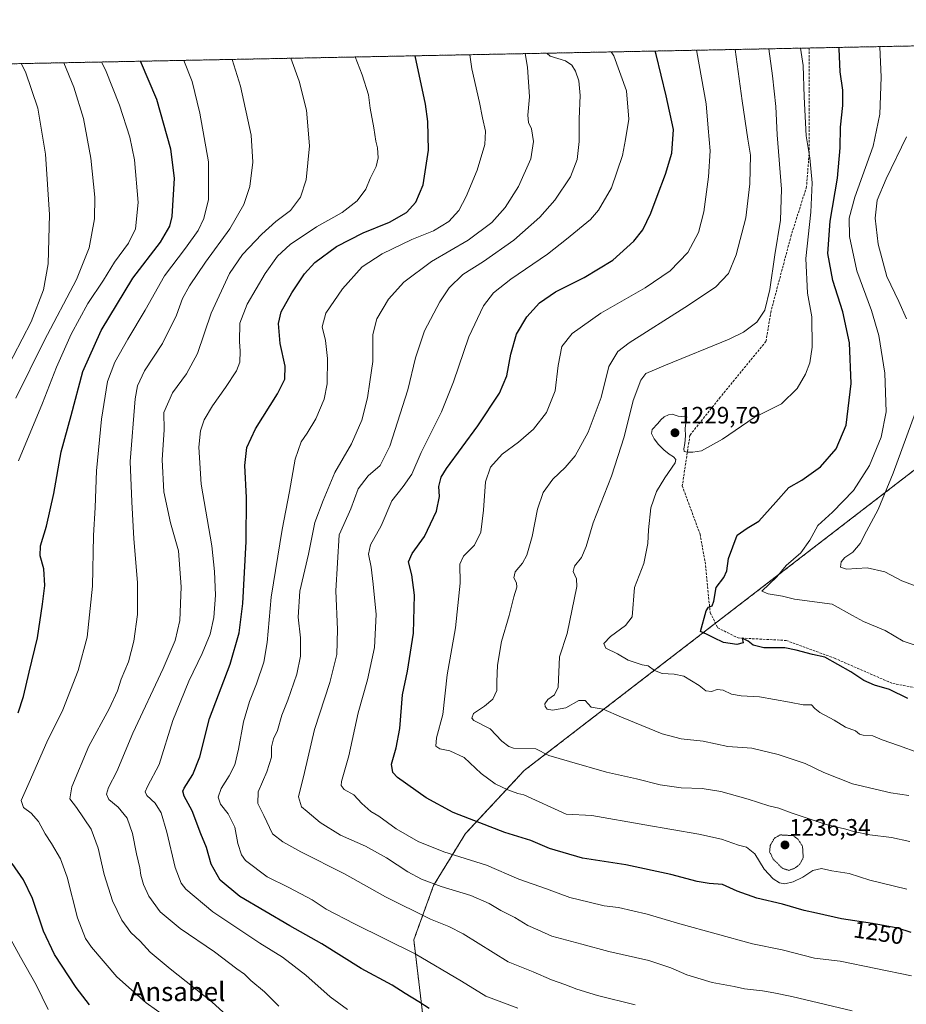
# Model space of a CAD drawing. Units: metres. Extents: x 634286 to 637734, y 4752879 to 4755260.
# Drawn here: x 636748 to 637122, y 4754844 to 4755260 of the extents above; entities that cross this region are included whole.
import ezdxf
from ezdxf.enums import TextEntityAlignment as Align

# ---------------------------------------------------------------- set-up
doc = ezdxf.new("R2010")
doc.units = ezdxf.units.M
doc.header["$MEASUREMENT"] = 0
for name, pattern in [('TRAZOS', [0.75, 0.5, -0.25]), ('TRAZOS2', [0.375, 0.25, -0.125]), ('TRAZOSX2', [1.5, 1, -0.5])]:
    doc.linetypes.add(name, pattern=pattern)
for name, color, linetype, lineweight in [('Arbolado forestal', 92, 'TRAZOS', 0), ('Arbolado forestal CxS', 92, 'Continuous', 0), ('Carátula', 7, 'Continuous', 5), ('Comarca CxS', 133, 'Continuous', 0), ('Comunidad Autónoma CxS', 142, 'Continuous', 0), ('Curva de nivel maestra', 36, 'Continuous', 30), ('Curva de nivel normal', 36, 'Continuous', 0), ('Curva de nivel normal depresión', 36, 'TRAZOS2', 0), ('Municipio CxS', 142, 'Continuous', 0), ('Provincia CxS', 1, 'Continuous', 0), ('Punto de cota en terreno', 7, 'Continuous', 0), ('Rótulo de curva de nivel directora', 19, 'Continuous', 0), ('Rótulo de punto de cota en terreno', 19, 'Continuous', 0), ('Senda', 19, 'TRAZOSX2', 0), ('Texto cartográfico', 19, 'Continuous', 0)]:
    doc.layers.add(name, color=color, linetype=linetype, lineweight=lineweight)
doc.styles.add('Arial', font='txt', dxfattribs={"height": 0.2})

# ---------------------------------------------------------------- blocks, each defined once
blk = doc.blocks.new('*U154')
at = {"layer": 'Arbolado forestal CxS', "color": 92, "linetype": 'Continuous', "lineweight": 0}
blk.add_polyline3d([(635724.71, 4755221.1, 1230.38), (637215.51, 4755250.61, 1197.06), (637200.86, 4755189.36, 1193.78), (637196, 4755152.41, 1192.82), (637196, 4755152.41, 1192.82), (637187.05, 4755127.43, 1191.62), (637169.82, 4755103.53, 1199.35), (636960.78, 4754942.42, 1242.06), (636935.99, 4754915.8, 1251.64), (636922.52, 4754893.9, 1259.94), (636914.16, 4754870.83, 1268.31), (636919.68, 4754824.6, 1279.64)], dxfattribs=at)
blk = doc.blocks.new('*U157')
at = {"layer": 'Curva de nivel normal', "color": 36, "linetype": 'Continuous', "lineweight": 0}
for points in [[(636759.59, 4754841.49, 1305), (636754.54, 4754851.85, 1305), (636747.92, 4754863.5, 1305), (636736.65, 4754883.84, 1305)], [(636747.08, 4755073.46, 1305), (636757.22, 4755097.79, 1305), (636763.15, 4755113.03, 1305), (636769.32, 4755126.9, 1305), (636776.45, 4755139.89, 1305), (636783.03, 4755149.86, 1305), (636787.68, 4755157.38, 1305), (636793.64, 4755165.46, 1305), (636796.59, 4755171.44, 1305), (636797.68, 4755182.66, 1305), (636796.06, 4755200.62, 1305), (636794.09, 4755210.32, 1305), (636789.85, 4755223.78, 1305), (636783.81, 4755238.78, 1305), (636782.23, 4755242.03, 1305)]]:
    blk.add_polyline3d(points, dxfattribs=at)
blk = doc.blocks.new('*U161')
at = {"layer": 'Curva de nivel normal', "color": 36, "linetype": 'Continuous', "lineweight": 0}
blk.add_polyline3d([(636862.49, 4754813.88, 1290), (636828.82, 4754844.74, 1290), (636811.14, 4754858.59, 1290), (636802.72, 4754865.66, 1290), (636798.5, 4754870.31, 1290), (636794.59, 4754874.05, 1290), (636790.71, 4754879.19, 1290), (636786.82, 4754887.32, 1290), (636783.35, 4754898.56, 1290), (636780.84, 4754909.68, 1290), (636777.82, 4754917.74, 1290), (636771.64, 4754926.89, 1290), (636768.79, 4754930.43, 1290), (636769.66, 4754935.61, 1290), (636776.87, 4754952.73, 1290), (636785.46, 4754968.62, 1290), (636788.96, 4754976.15, 1290), (636790.55, 4754981.15, 1290), (636793.6, 4754988.48, 1290), (636795.89, 4754997.14, 1290), (636797.4, 4755008.47, 1290), (636797.39, 4755021.96, 1290), (636795.82, 4755040.42, 1290), (636794.98, 4755056.1, 1290), (636794.26, 4755073.06, 1290), (636796.46, 4755099.61, 1290), (636797.44, 4755105.06, 1290), (636800.3, 4755111.51, 1290), (636808, 4755122.96, 1290), (636813.86, 4755135.06, 1290), (636816.44, 4755141.97, 1290), (636819.31, 4755147.36, 1290), (636826.19, 4755157.44, 1290), (636836.38, 4755171.45, 1290), (636842.32, 4755181.78, 1290), (636844.82, 4755189.45, 1290), (636846.14, 4755199.74, 1290), (636845.46, 4755211.04, 1290), (636840.94, 4755231.83, 1290), (636837.47, 4755243.13, 1290)], dxfattribs=at)
blk = doc.blocks.new('*U167')
at = {"layer": 'Curva de nivel normal', "color": 36, "linetype": 'Continuous', "lineweight": 0}
blk.add_polyline3d([(636745.94, 4755099.85, 1310), (636758.02, 4755124.1, 1310), (636771.57, 4755150.01, 1310), (636776.98, 4755163.5, 1310), (636779.16, 4755175.75, 1310), (636779.42, 4755184.84, 1310), (636777.7, 4755201.39, 1310), (636774.54, 4755218.1, 1310), (636770.5, 4755231.39, 1310), (636766.28, 4755241.72, 1310)], dxfattribs=at)
blk = doc.blocks.new('*U169')
at = {"layer": 'Curva de nivel normal', "color": 36, "linetype": 'Continuous', "lineweight": 0}
for points in [[(636961.25, 4755245.58, 1265), (636962.25, 4755239.79, 1265), (636963.03, 4755227.24, 1265), (636962.39, 4755219.55, 1265), (636962.67, 4755216.4, 1265), (636963.92, 4755213.77, 1265), (636964.78, 4755208.45, 1265), (636963.63, 4755201.12, 1265), (636958.39, 4755189.37, 1265), (636952.72, 4755180.46, 1265), (636947.09, 4755174.15, 1265), (636937.1, 4755166.76, 1265), (636921.62, 4755157.62, 1265), (636910.01, 4755148.97, 1265), (636903.48, 4755141.79, 1265), (636898.58, 4755133.46, 1265), (636896.89, 4755126.79, 1265), (636896.84, 4755115.46, 1265), (636895.64, 4755106.85, 1265), (636894.56, 4755100.03, 1265), (636892.14, 4755090.64, 1265), (636887.79, 4755080.63, 1265), (636880.83, 4755068.45, 1265), (636875.85, 4755056.57, 1265), (636872.38, 4755047.33, 1265), (636869.65, 4755033.9, 1265), (636865.95, 4755018.27, 1265), (636865.35, 4755007.27, 1265), (636866.33, 4754998.61, 1265), (636866.32, 4754990.82, 1265), (636864.77, 4754983.15, 1265), (636860.96, 4754972.15, 1265), (636858.4, 4754965.81, 1265), (636856.6, 4754959.42, 1265), (636854.8, 4754955.89, 1265), (636854.08, 4754952.42, 1265), (636853.97, 4754948.18, 1265), (636852.11, 4754941.95, 1265), (636848.33, 4754933.51, 1265), (636848.2, 4754928.5, 1265), (636850.78, 4754923.51, 1265), (636854.42, 4754915.69, 1265), (636858.74, 4754912.34, 1265), (636866.44, 4754908.1, 1265), (636884.8, 4754898.8, 1265), (636902.16, 4754889.03, 1265), (636921.26, 4754879.58, 1265), (636928.97, 4754876.47, 1265), (636935.08, 4754873.36, 1265), (636953.97, 4754861.58, 1265), (636964.58, 4754857.36, 1265), (636972.3, 4754853.93, 1265), (636978.02, 4754852.06, 1265), (636983.03, 4754850.02, 1265), (636991.75, 4754847.3, 1265), (637007.73, 4754843.36, 1265)], [(636961.25, 4755245.58, 1265)]]:
    blk.add_polyline3d(points, dxfattribs=at)
blk = doc.blocks.new('*U170')
at = {"layer": 'Curva de nivel normal', "color": 36, "linetype": 'Continuous', "lineweight": 0}
blk.add_polyline3d([(637123.82, 4754912.5, 1240), (637116.05, 4754914.13, 1240), (637106.86, 4754915.22, 1240), (637099.89, 4754916.62, 1240), (637096.66, 4754917.67, 1240), (637088.38, 4754919.68, 1240), (637073.57, 4754924.51, 1240), (637068.45, 4754926.55, 1240), (637064.2, 4754927.49, 1240), (637055.5, 4754930.37, 1240), (637043.84, 4754933.56, 1240), (637035.94, 4754934.9, 1240), (637027.19, 4754935.18, 1240), (637018.28, 4754936.42, 1240), (637008.2, 4754939.02, 1240), (636995.54, 4754941.81, 1240), (636979.92, 4754946.23, 1240), (636971.19, 4754948.89, 1240), (636965.72, 4754951.66, 1240), (636956.33, 4754951.98, 1240), (636954.28, 4754952.56, 1240), (636951.31, 4754954.94, 1240), (636946.42, 4754960.03, 1240), (636939.55, 4754963.67, 1240), (636938.62, 4754964.63, 1240), (636939.42, 4754966.51, 1240), (636944.07, 4754969.61, 1240), (636947.53, 4754972.68, 1240), (636949.26, 4754976.25, 1240), (636949.28, 4754979.9, 1240), (636949.54, 4754986.95, 1240), (636951.18, 4754996.98, 1240), (636954.41, 4755008.04, 1240), (636956.38, 4755015.86, 1240), (636957.7, 4755020.01, 1240), (636957.53, 4755021.88, 1240), (636956.36, 4755023.95, 1240), (636956.92, 4755026.51, 1240), (636960.03, 4755030.08, 1240), (636961.86, 4755033.47, 1240), (636964.14, 4755041.47, 1240), (636966.45, 4755053.04, 1240), (636968.86, 4755059.96, 1240), (636972.87, 4755065.67, 1240), (636978.11, 4755070.58, 1240), (636982.34, 4755075.52, 1240), (636987.81, 4755085.47, 1240), (636993.32, 4755100.13, 1240), (636996.52, 4755113.28, 1240), (637000.44, 4755119.62, 1240), (637005.1, 4755123.36, 1240), (637028.7, 4755138.23, 1240), (637041.66, 4755146.9, 1240), (637047.14, 4755152.58, 1240), (637050.42, 4755160.54, 1240), (637054.39, 4755176.12, 1240), (637056.11, 4755190.53, 1240), (637056.41, 4755202.62, 1240), (637055.35, 4755209.47, 1240), (637052.87, 4755225.62, 1240), (637049.94, 4755247.33, 1240)], dxfattribs=at)
blk = doc.blocks.new('*U173')
at = {"layer": 'Curva de nivel normal', "color": 36, "linetype": 'Continuous', "lineweight": 0}
blk.add_polyline3d([(636737.08, 4755102.91, 1315), (636752.47, 4755132.14, 1315), (636757.7, 4755145.64, 1315), (636759.61, 4755156.72, 1315), (636760.21, 4755177.56, 1315), (636758.51, 4755203.06, 1315), (636755.31, 4755222.52, 1315), (636750.03, 4755237.85, 1315), (636748.23, 4755241.36, 1315)], dxfattribs=at)
blk = doc.blocks.new('*U174')
at = {"layer": 'Curva de nivel normal', "color": 36, "linetype": 'Continuous', "lineweight": 0}
for points in [[(637127.62, 4755020.03, 1215), (637120.41, 4755022.64, 1215), (637113.22, 4755026.54, 1215), (637105.76, 4755028.17, 1215), (637097, 4755027.64, 1215), (637094.47, 4755028.49, 1215), (637094.7, 4755030.69, 1215), (637096.33, 4755032.54, 1215), (637099.73, 4755034.8, 1215), (637102.82, 4755038.52, 1215), (637105.47, 4755043.66, 1215), (637110.41, 4755052.85, 1215), (637116.77, 4755068.14, 1215), (637126.09, 4755093.97, 1215)], [(637122.38, 4755133.45, 1215), (637119.16, 4755140.79, 1215), (637113.98, 4755151.35, 1215), (637110.32, 4755165.08, 1215), (637109.12, 4755176.06, 1215), (637109.97, 4755183.57, 1215), (637113.73, 4755192.69, 1215), (637122.38, 4755210.44, 1215)]]:
    blk.add_polyline3d(points, dxfattribs=at)
blk = doc.blocks.new('*U182')
at = {"layer": 'Curva de nivel normal', "color": 36, "linetype": 'Continuous', "lineweight": 0}
blk.add_polyline3d([(636857.14, 4754842.87, 1285), (636851.1, 4754848.84, 1285), (636845.32, 4754853.7, 1285), (636842.61, 4754856.36, 1285), (636839.38, 4754858.57, 1285), (636829.93, 4754865.82, 1285), (636815.47, 4754875.64, 1285), (636807.02, 4754882.76, 1285), (636802.23, 4754889.29, 1285), (636799.9, 4754894.34, 1285), (636798.77, 4754898.16, 1285), (636798.42, 4754901.29, 1285), (636797, 4754907.19, 1285), (636795.35, 4754915.82, 1285), (636793.09, 4754922.28, 1285), (636789.2, 4754926.97, 1285), (636785.26, 4754930.24, 1285), (636784.31, 4754932.48, 1285), (636785.17, 4754935.26, 1285), (636788.69, 4754942.11, 1285), (636795.4, 4754958.22, 1285), (636808.18, 4754985.64, 1285), (636813.34, 4754997.45, 1285), (636815.23, 4755005.88, 1285), (636815.78, 4755020.1, 1285), (636814.66, 4755035.38, 1285), (636811.34, 4755047.14, 1285), (636808.47, 4755060.3, 1285), (636807.84, 4755073.84, 1285), (636808.6, 4755086.47, 1285), (636808.55, 4755093.79, 1285), (636812.21, 4755102.13, 1285), (636818.17, 4755110.16, 1285), (636822.79, 4755118.82, 1285), (636828.5, 4755135.77, 1285), (636836.23, 4755152.64, 1285), (636841.73, 4755160.61, 1285), (636849.91, 4755169.29, 1285), (636855.86, 4755174.55, 1285), (636862.03, 4755179.27, 1285), (636866.23, 4755184.84, 1285), (636868.65, 4755192.19, 1285), (636870.14, 4755206.52, 1285), (636868.84, 4755221.7, 1285), (636865.72, 4755233.95, 1285), (636862.26, 4755243.62, 1285)], dxfattribs=at)
blk = doc.blocks.new('*U184')
at = {"layer": 'Curva de nivel normal', "color": 36, "linetype": 'Continuous', "lineweight": 0}
blk.add_polyline3d([(637124.4, 4754855.67, 1255), (637094.27, 4754861.9, 1255), (637083.41, 4754863.18, 1255), (637069.82, 4754866.68, 1255), (637057.28, 4754869.2, 1255), (637026.53, 4754877.68, 1255), (637012.79, 4754881.73, 1255), (637000.66, 4754884.56, 1255), (636994.6, 4754885.3, 1255), (636988.23, 4754886.88, 1255), (636980.03, 4754888.74, 1255), (636970.27, 4754892.48, 1255), (636958.57, 4754896.56, 1255), (636944.89, 4754902.39, 1255), (636926.87, 4754908.14, 1255), (636915.98, 4754912.46, 1255), (636906.76, 4754917.83, 1255), (636899.32, 4754923.13, 1255), (636896.03, 4754925.1, 1255), (636892.14, 4754928.48, 1255), (636888.84, 4754932.15, 1255), (636884.78, 4754934.46, 1255), (636883.42, 4754936.17, 1255), (636883.54, 4754937.8, 1255), (636886.76, 4754948.68, 1255), (636890.65, 4754966.89, 1255), (636894.54, 4754980.82, 1255), (636897.56, 4754994.48, 1255), (636898.25, 4755008.49, 1255), (636896.98, 4755021.22, 1255), (636896.2, 4755028.5, 1255), (636894.99, 4755033.92, 1255), (636895.92, 4755037.96, 1255), (636900.31, 4755045.97, 1255), (636904.8, 4755056.54, 1255), (636909.7, 4755062.52, 1255), (636913.26, 4755067.72, 1255), (636917.33, 4755076.95, 1255), (636925.82, 4755094.07, 1255), (636930.94, 4755106.75, 1255), (636937.46, 4755125.79, 1255), (636943.61, 4755138.97, 1255), (636947.85, 4755144.48, 1255), (636955.22, 4755150.19, 1255), (636970.67, 4755160.81, 1255), (636978.72, 4755167.12, 1255), (636988.8, 4755175.45, 1255), (636992.14, 4755179.43, 1255), (636997.68, 4755188.78, 1255), (637002.4, 4755202.45, 1255), (637003.65, 4755209.27, 1255), (637005.03, 4755217.82, 1255), (637003.98, 4755229.89, 1255), (636998.67, 4755244.57, 1255), (636997.59, 4755246.3, 1255)], dxfattribs=at)
blk = doc.blocks.new('*U187')
at = {"layer": 'Curva de nivel normal', "color": 36, "linetype": 'Continuous', "lineweight": 0}
blk.add_polyline3d([(637134.89, 4754992.48, 1220), (637120.9, 4754997.18, 1220), (637113.31, 4755001.63, 1220), (637104.16, 4755005.47, 1220), (637099.52, 4755007.96, 1220), (637090.87, 4755012.82, 1220), (637074.98, 4755014.93, 1220), (637069.94, 4755016.24, 1220), (637063.83, 4755017.11, 1220), (637061.18, 4755018.28, 1220), (637067.59, 4755024.39, 1220), (637071.46, 4755029.2, 1220), (637077.7, 4755034.44, 1220), (637081.51, 4755039.83, 1220), (637084.89, 4755046.02, 1220), (637091.15, 4755051.71, 1220), (637099.92, 4755060.82, 1220), (637106.75, 4755071.42, 1220), (637111.68, 4755083.36, 1220), (637113.75, 4755094.08, 1220), (637113.14, 4755110.43, 1220), (637110.61, 4755126.37, 1220), (637107.62, 4755136.92, 1220), (637101.34, 4755153.7, 1220), (637098.24, 4755168.28, 1220), (637098.08, 4755176.03, 1220), (637100.49, 4755184.84, 1220), (637108.27, 4755206.4, 1220), (637111.15, 4755220.01, 1220), (637111.69, 4755235.56, 1220), (637111.12, 4755248.48, 1220), (637111.11, 4755248.54, 1220)], dxfattribs=at)
blk = doc.blocks.new('*U192')
at = {"layer": 'Curva de nivel normal', "color": 36, "linetype": 'Continuous', "lineweight": 0}
blk.add_polyline3d([(637077.57, 4755247.88, 1230), (637078.62, 4755240.53, 1230), (637079.05, 4755227.33, 1230), (637080, 4755210.84, 1230), (637081.5, 4755201.49, 1230), (637082.51, 4755190.94, 1230), (637081.88, 4755178.49, 1230), (637079.77, 4755158.98, 1230), (637080.54, 4755144.32, 1230), (637082.29, 4755134.22, 1230), (637082.51, 4755121.49, 1230), (637081.44, 4755114.79, 1230), (637079.72, 4755110.05, 1230), (637076.12, 4755103.94, 1230), (637069.53, 4755097.56, 1230), (637058.03, 4755091.77, 1230), (637044.58, 4755082.61, 1230), (637035.74, 4755077.66, 1230), (637032, 4755077, 1230), (637029.85, 4755077.06, 1230), (637028.45, 4755077.3, 1230), (637028.2, 4755078.47, 1230), (637028.72, 4755080.8, 1230), (637029, 4755083.95, 1230), (637028.84, 4755087.06, 1230), (637029.04, 4755089.49, 1230), (637029.53, 4755092.06, 1230), (637028.46, 4755092.32, 1230), (637027.08, 4755092.21, 1230), (637025.81, 4755092.26, 1230), (637023.39, 4755093.09, 1230), (637021.82, 4755092.92, 1230), (637019.99, 4755092.07, 1230), (637018.48, 4755090.73, 1230), (637017.29, 4755089.25, 1230), (637014.89, 4755086.68, 1230), (637014.66, 4755084.97, 1230), (637015.68, 4755082.7, 1230), (637017.56, 4755080.28, 1230), (637019.77, 4755078.02, 1230), (637022.03, 4755076.24, 1230), (637023.96, 4755075.07, 1230), (637024.94, 4755073.99, 1230), (637024.66, 4755072.53, 1230), (637020.23, 4755066.21, 1230), (637016.72, 4755060.41, 1230), (637014.25, 4755053.54, 1230), (637013.26, 4755044.28, 1230), (637013.06, 4755038.4, 1230), (637011.33, 4755029.93, 1230), (637007.4, 4755019.8, 1230), (637006.36, 4755007.47, 1230), (637003.62, 4755003.81, 1230), (636997.32, 4754999.08, 1230), (636994.51, 4754996.16, 1230), (636995.27, 4754994.14, 1230), (637000.2, 4754991.86, 1230), (637004.7, 4754989.17, 1230), (637010.65, 4754987.1, 1230), (637013.23, 4754986.68, 1230), (637015.88, 4754984.74, 1230), (637019.09, 4754983.54, 1230), (637024.22, 4754983.23, 1230), (637028.28, 4754982.43, 1230), (637034.74, 4754978.4, 1230), (637037.6, 4754976.13, 1230), (637039.9, 4754975.92, 1230), (637042.41, 4754976.68, 1230), (637044.86, 4754976.44, 1230), (637048.42, 4754974.8, 1230), (637052.43, 4754974, 1230), (637060.2, 4754973.56, 1230), (637072.97, 4754971.44, 1230), (637078.68, 4754970.3, 1230), (637082.2, 4754970.23, 1230), (637083.58, 4754968.71, 1230), (637085.7, 4754967.07, 1230), (637091.83, 4754963.7, 1230), (637096.6, 4754960.74, 1230), (637100.83, 4754959.32, 1230), (637102.49, 4754957.9, 1230), (637104.07, 4754957.41, 1230), (637108.14, 4754957.15, 1230), (637112.09, 4754955.38, 1230), (637119, 4754953, 1230), (637127.52, 4754949.88, 1230)], dxfattribs=at)
blk = doc.blocks.new('*U194')
at = {"layer": 'Curva de nivel normal', "color": 36, "linetype": 'Continuous', "lineweight": 0}
blk.add_polyline3d([(636958.06, 4754842.02, 1270), (636944.56, 4754847.12, 1270), (636934.32, 4754853.36, 1270), (636914.74, 4754864.96, 1270), (636889.05, 4754877.66, 1270), (636877.16, 4754883.9, 1270), (636871.17, 4754887.79, 1270), (636861.28, 4754893.05, 1270), (636852.26, 4754897.57, 1270), (636843.02, 4754904.4, 1270), (636841.31, 4754906.84, 1270), (636839.82, 4754911.61, 1270), (636838.48, 4754918.51, 1270), (636835.76, 4754924.2, 1270), (636832.52, 4754928.26, 1270), (636831.52, 4754931.25, 1270), (636832.82, 4754934.92, 1270), (636836.18, 4754940.16, 1270), (636838.47, 4754944.88, 1270), (636840.14, 4754951.44, 1270), (636842.25, 4754963.07, 1270), (636844.68, 4754971.68, 1270), (636847.7, 4754979.15, 1270), (636850.8, 4754988.25, 1270), (636852.25, 4754996.66, 1270), (636853.9, 4755015.77, 1270), (636858.51, 4755044.41, 1270), (636861.64, 4755060.48, 1270), (636863.98, 4755074.18, 1270), (636866.49, 4755081.49, 1270), (636869.1, 4755085.1, 1270), (636872.69, 4755091.18, 1270), (636876.23, 4755099.47, 1270), (636877.55, 4755106, 1270), (636877.64, 4755116.62, 1270), (636876.78, 4755124.33, 1270), (636875.44, 4755130.13, 1270), (636876.94, 4755135.79, 1270), (636884.08, 4755146.13, 1270), (636892.31, 4755155.46, 1270), (636900.75, 4755160.99, 1270), (636913.36, 4755166.92, 1270), (636922.43, 4755170.65, 1270), (636928.99, 4755174.59, 1270), (636933.13, 4755179.21, 1270), (636936.32, 4755185.11, 1270), (636940.92, 4755196.33, 1270), (636944.16, 4755207.12, 1270), (636944.4, 4755212.84, 1270), (636943.15, 4755218.37, 1270), (636941.94, 4755224.94, 1270), (636938.68, 4755239.14, 1270), (636937.82, 4755245.11, 1270)], dxfattribs=at)
blk = doc.blocks.new('*U206')
at = {"layer": 'Curva de nivel normal', "color": 36, "linetype": 'Continuous', "lineweight": 0}
blk.add_polyline3d([(637099.35, 4754840.85, 1260), (637073.91, 4754846.88, 1260), (637066.3, 4754848.41, 1260), (637061.49, 4754849.34, 1260), (637053.94, 4754850.22, 1260), (637049.52, 4754851.1, 1260), (637040.25, 4754852.88, 1260), (637029.52, 4754856.15, 1260), (637022.79, 4754859.08, 1260), (637013.45, 4754862.08, 1260), (636996.62, 4754865.97, 1260), (636985.17, 4754869.08, 1260), (636972.54, 4754872.46, 1260), (636966.54, 4754875.05, 1260), (636962.28, 4754876.94, 1260), (636956.88, 4754880.3, 1260), (636950.96, 4754883.34, 1260), (636946.05, 4754886.21, 1260), (636938.25, 4754889.63, 1260), (636925.76, 4754893.38, 1260), (636917.38, 4754896.48, 1260), (636911.63, 4754899.57, 1260), (636902.62, 4754905.54, 1260), (636893.81, 4754910.45, 1260), (636883.12, 4754915.1, 1260), (636874.52, 4754920.45, 1260), (636869.16, 4754925.09, 1260), (636866.65, 4754927.14, 1260), (636865.38, 4754931.31, 1260), (636867.99, 4754941.58, 1260), (636872.15, 4754959.75, 1260), (636878.74, 4754979.67, 1260), (636881.56, 4754991.55, 1260), (636881.89, 4755002.03, 1260), (636881.2, 4755018.5, 1260), (636882.66, 4755042.06, 1260), (636884.65, 4755046.48, 1260), (636887.52, 4755053.06, 1260), (636890.71, 4755061.57, 1260), (636894.88, 4755067.06, 1260), (636899.88, 4755071.44, 1260), (636904, 4755079.63, 1260), (636911.69, 4755103.36, 1260), (636914.88, 4755116.98, 1260), (636918.64, 4755128.35, 1260), (636925.1, 4755140.61, 1260), (636929.13, 4755146.57, 1260), (636934.87, 4755152.13, 1260), (636943.58, 4755157.71, 1260), (636956.39, 4755166.66, 1260), (636967.34, 4755176.38, 1260), (636973.71, 4755183.6, 1260), (636980.41, 4755193.45, 1260), (636983.17, 4755200.74, 1260), (636984.03, 4755208.48, 1260), (636984.08, 4755218, 1260), (636984.49, 4755227.83, 1260), (636983.85, 4755234.14, 1260), (636982.46, 4755238.14, 1260), (636980.98, 4755240.76, 1260), (636978.19, 4755242.55, 1260), (636971.78, 4755244.51, 1260), (636970.3, 4755245.76, 1260)], dxfattribs=at)
blk = doc.blocks.new('*U207')
at = {"layer": 'Curva de nivel normal', "color": 36, "linetype": 'Continuous', "lineweight": 0}
blk.add_polyline3d([(636886.16, 4754841.44, 1280), (636878.79, 4754846.76, 1280), (636868.54, 4754856.01, 1280), (636858.72, 4754863.59, 1280), (636849.1, 4754869.51, 1280), (636829.25, 4754882.73, 1280), (636817.78, 4754892.33, 1280), (636815.91, 4754894.84, 1280), (636813.28, 4754901.4, 1280), (636809.75, 4754916.42, 1280), (636807.33, 4754924.64, 1280), (636804.91, 4754928.6, 1280), (636801.37, 4754931.94, 1280), (636800.58, 4754933.44, 1280), (636801.63, 4754935.74, 1280), (636806.5, 4754945, 1280), (636812.35, 4754963.64, 1280), (636819.05, 4754980.27, 1280), (636824.75, 4754991.93, 1280), (636828.07, 4755000.14, 1280), (636829.72, 4755007.14, 1280), (636830.3, 4755016.66, 1280), (636829.91, 4755026.58, 1280), (636828.83, 4755037.43, 1280), (636824.3, 4755063.54, 1280), (636823.26, 4755079.24, 1280), (636823.97, 4755086.13, 1280), (636825.58, 4755090.77, 1280), (636829.05, 4755096.69, 1280), (636834.62, 4755104.43, 1280), (636839.17, 4755111.47, 1280), (636840.58, 4755115.18, 1280), (636840.83, 4755119.81, 1280), (636840.43, 4755123.79, 1280), (636840.67, 4755131.68, 1280), (636843.8, 4755139.67, 1280), (636851.35, 4755152.63, 1280), (636856.5, 4755159.87, 1280), (636861.97, 4755164.88, 1280), (636872.97, 4755172.4, 1280), (636883.89, 4755178.35, 1280), (636890.26, 4755183.36, 1280), (636893.95, 4755188.26, 1280), (636895.75, 4755192.78, 1280), (636898.24, 4755197.88, 1280), (636899.04, 4755201.5, 1280), (636898.83, 4755205.79, 1280), (636898.11, 4755208.61, 1280), (636897.3, 4755214.2, 1280), (636895.69, 4755222.49, 1280), (636895.01, 4755228.2, 1280), (636892.4, 4755236.57, 1280), (636889.38, 4755244.15, 1280)], dxfattribs=at)
blk = doc.blocks.new('*U208')
at = {"layer": 'Curva de nivel normal', "color": 36, "linetype": 'Continuous', "lineweight": 0}
blk.add_polyline3d([(636818.57, 4754831.84, 1295), (636801.02, 4754844.21, 1295), (636788.63, 4754855.24, 1295), (636777.89, 4754867.74, 1295), (636775.45, 4754871.51, 1295), (636771.99, 4754880.16, 1295), (636767.67, 4754897.41, 1295), (636764.86, 4754905.17, 1295), (636761.07, 4754911.61, 1295), (636758.42, 4754915.65, 1295), (636755.59, 4754920.94, 1295), (636752.44, 4754924.44, 1295), (636749.2, 4754926.79, 1295), (636748.24, 4754929.84, 1295), (636751.57, 4754937.42, 1295), (636759.09, 4754954.51, 1295), (636765.86, 4754968.15, 1295), (636772.39, 4754984.81, 1295), (636776.06, 4754998.81, 1295), (636778.34, 4755020.47, 1295), (636778.85, 4755041.8, 1295), (636779.5, 4755053.64, 1295), (636780.03, 4755069.14, 1295), (636782.2, 4755090.99, 1295), (636784.74, 4755106.91, 1295), (636787.79, 4755115.16, 1295), (636793.27, 4755124.79, 1295), (636800.7, 4755137.11, 1295), (636808.84, 4755151.65, 1295), (636817.69, 4755163.34, 1295), (636822.97, 4755170.8, 1295), (636825.48, 4755175.86, 1295), (636827.4, 4755183.93, 1295), (636827.45, 4755199.78, 1295), (636823.8, 4755220.45, 1295), (636820.43, 4755233.78, 1295), (636816.96, 4755242.72, 1295)], dxfattribs=at)
blk = doc.blocks.new('*U210')
at = {"layer": 'Curva de nivel normal', "color": 36, "linetype": 'Continuous', "lineweight": 0}
blk.add_polyline3d([(637064.12, 4755247.61, 1235), (637065.78, 4755236.12, 1235), (637067.07, 4755223.24, 1235), (637067.71, 4755211.26, 1235), (637069.49, 4755188.24, 1235), (637069.09, 4755175.12, 1235), (637066.75, 4755160.46, 1235), (637064.58, 4755145.79, 1235), (637062.42, 4755137.13, 1235), (637059.06, 4755132.08, 1235), (637053.42, 4755127.85, 1235), (637047.41, 4755124.8, 1235), (637020.46, 4755113.87, 1235), (637012.22, 4755110.32, 1235), (637010.05, 4755107.46, 1235), (637006.82, 4755098.89, 1235), (637002.98, 4755083.52, 1235), (636997.63, 4755066.9, 1235), (636989.94, 4755047.14, 1235), (636987.02, 4755037.14, 1235), (636984.96, 4755032.47, 1235), (636982.07, 4755028.88, 1235), (636981.46, 4755026.55, 1235), (636982.96, 4755023.56, 1235), (636983.1, 4755020.26, 1235), (636978.92, 4755000.37, 1235), (636975.75, 4754990.48, 1235), (636975.1, 4754977.65, 1235), (636973.64, 4754974.48, 1235), (636970.78, 4754972.48, 1235), (636969.49, 4754970.65, 1235), (636969.65, 4754969.47, 1235), (636970.52, 4754968.46, 1235), (636972.77, 4754968.04, 1235), (636978.37, 4754969.01, 1235), (636983.86, 4754972.02, 1235), (636986.53, 4754972.13, 1235), (636989.15, 4754969.25, 1235), (636994.19, 4754968.4, 1235), (637001.89, 4754964.97, 1235), (637019.17, 4754958.05, 1235), (637027.13, 4754955.89, 1235), (637036.42, 4754954.89, 1235), (637046.82, 4754952.65, 1235), (637057.02, 4754951.9, 1235), (637068.08, 4754949.19, 1235), (637079.48, 4754945.43, 1235), (637087.36, 4754941.65, 1235), (637099.5, 4754936.79, 1235), (637115.68, 4754932.97, 1235), (637123.36, 4754931.97, 1235)], dxfattribs=at)
blk = doc.blocks.new('*U213')
at = {"layer": 'Curva de nivel normal', "color": 36, "linetype": 'Continuous', "lineweight": 0}
blk.add_polyline3d([(637122.52, 4754892.3, 1245), (637106.85, 4754896.18, 1245), (637098.1, 4754898.87, 1245), (637090.82, 4754900.05, 1245), (637086.48, 4754901, 1245), (637082.71, 4754900.25, 1245), (637078.58, 4754897.43, 1245), (637074.53, 4754895.41, 1245), (637070.91, 4754894.56, 1245), (637068.68, 4754894.94, 1245), (637065.98, 4754896.61, 1245), (637062.2, 4754900.82, 1245), (637058.24, 4754907.2, 1245), (637054.81, 4754910.1, 1245), (637051.36, 4754910.98, 1245), (637044.18, 4754913.48, 1245), (637034.64, 4754915.59, 1245), (637011.84, 4754919.44, 1245), (636989.33, 4754923.48, 1245), (636978.54, 4754924.05, 1245), (636960.58, 4754932.18, 1245), (636958.16, 4754932.77, 1245), (636953.93, 4754934.24, 1245), (636948.54, 4754936.9, 1245), (636942.58, 4754941.27, 1245), (636935.38, 4754947.92, 1245), (636929.39, 4754950.83, 1245), (636925.1, 4754951.61, 1245), (636923.43, 4754952.75, 1245), (636923.78, 4754956.26, 1245), (636926.41, 4754966.16, 1245), (636928.23, 4754982.88, 1245), (636931.71, 4755002.77, 1245), (636933.78, 4755021.65, 1245), (636933.64, 4755029.76, 1245), (636935.09, 4755033.06, 1245), (636939.82, 4755037.82, 1245), (636942.44, 4755043.26, 1245), (636943.66, 4755052.58, 1245), (636944.52, 4755064.53, 1245), (636946.57, 4755070.77, 1245), (636951.44, 4755076.27, 1245), (636958.33, 4755081.32, 1245), (636964.72, 4755086.76, 1245), (636970.24, 4755093.79, 1245), (636973.88, 4755102.96, 1245), (636975.15, 4755113.78, 1245), (636976.77, 4755121.75, 1245), (636981.09, 4755127.24, 1245), (636993.2, 4755135.79, 1245), (637011.98, 4755146.49, 1245), (637022.53, 4755153.78, 1245), (637029.94, 4755161.47, 1245), (637034.5, 4755169.94, 1245), (637036.69, 4755178.67, 1245), (637038.74, 4755193.5, 1245), (637039.36, 4755204.52, 1245), (637038.6, 4755214.03, 1245), (637037.66, 4755224.39, 1245), (637033.76, 4755246.4, 1245), (637033.56, 4755247.01, 1245)], dxfattribs=at)
blk = doc.blocks.new('*U219')
at = {"layer": 'Curva de nivel maestra', "color": 36, "linetype": 'Continuous', "lineweight": 30}
blk.add_polyline3d([(637124.27, 4754873.95, 1250), (637118.62, 4754875.77, 1250), (637108.04, 4754877.85, 1250), (637094.89, 4754879.8, 1250), (637084.35, 4754882.2, 1250), (637079.16, 4754883.34, 1250), (637069.89, 4754885.9, 1250), (637059.12, 4754888.54, 1250), (637050.86, 4754891.41, 1250), (637044.53, 4754894.35, 1250), (637038.95, 4754894.75, 1250), (637033.88, 4754895.49, 1250), (637022.73, 4754898.54, 1250), (637003.71, 4754902.63, 1250), (636985.5, 4754905.45, 1250), (636971.56, 4754909.52, 1250), (636963.54, 4754912.83, 1250), (636952.62, 4754916.24, 1250), (636942.04, 4754920.32, 1250), (636930.78, 4754924.72, 1250), (636919.36, 4754930.96, 1250), (636907.26, 4754939.58, 1250), (636905.33, 4754941.66, 1250), (636904.73, 4754945.19, 1250), (636906.7, 4754952.09, 1250), (636908.18, 4754960.25, 1250), (636909.43, 4754974.42, 1250), (636911.42, 4754984.48, 1250), (636914.02, 4755000.51, 1250), (636914.43, 4755016.68, 1250), (636913.34, 4755025.26, 1250), (636911.95, 4755030.7, 1250), (636913.4, 4755034.26, 1250), (636918.7, 4755041.45, 1250), (636923.7, 4755052.08, 1250), (636924.98, 4755058.29, 1250), (636924.71, 4755062.58, 1250), (636925.77, 4755066.45, 1250), (636927.96, 4755070.1, 1250), (636941.15, 4755088.23, 1250), (636950.4, 4755102.01, 1250), (636953.52, 4755109.37, 1250), (636955.11, 4755118.52, 1250), (636957.56, 4755126.94, 1250), (636961.91, 4755134.23, 1250), (636967.29, 4755140.14, 1250), (636974.01, 4755144.89, 1250), (636986.21, 4755150.88, 1250), (636998.2, 4755158.2, 1250), (637007.2, 4755166.27, 1250), (637010.89, 4755171.09, 1250), (637014.3, 4755178.12, 1250), (637016.95, 4755185.36, 1250), (637020.58, 4755194.55, 1250), (637023.23, 4755203.42, 1250), (637023.91, 4755213.49, 1250), (637020.78, 4755227.68, 1250), (637016.55, 4755245.25, 1250), (637016.12, 4755246.66, 1250)], dxfattribs=at)
blk = doc.blocks.new('*U220')
at = {"layer": 'Curva de nivel maestra', "color": 36, "linetype": 'Continuous', "lineweight": 30}
for points in [[(636777.09, 4754843.36, 1300), (636771.47, 4754850.73, 1300), (636762.38, 4754864.7, 1300), (636757.65, 4754874.54, 1300), (636752.96, 4754888.36, 1300), (636749.28, 4754896.22, 1300), (636744.43, 4754903.21, 1300)], [(636747.04, 4754966.82, 1300), (636749.25, 4754973.83, 1300), (636751.59, 4754983.99, 1300), (636755.14, 4754998.57, 1300), (636757.2, 4755012.8, 1300), (636758.28, 4755020.73, 1300), (636757.83, 4755027.73, 1300), (636756.24, 4755033.26, 1300), (636756.36, 4755037.42, 1300), (636758.95, 4755045.73, 1300), (636762.01, 4755059.54, 1300), (636765.16, 4755077.25, 1300), (636769.33, 4755092.6, 1300), (636774.33, 4755111.24, 1300), (636782.09, 4755128.46, 1300), (636795.36, 4755150.57, 1300), (636807.1, 4755165.9, 1300), (636811.06, 4755172.62, 1300), (636812.07, 4755176.68, 1300), (636813.02, 4755192.94, 1300), (636811.51, 4755205.13, 1300), (636805.62, 4755226.12, 1300), (636798.68, 4755242.36, 1300)]]:
    blk.add_polyline3d(points, dxfattribs=at)
blk = doc.blocks.new('*U223')
at = {"layer": 'Curva de nivel maestra', "color": 36, "linetype": 'Continuous', "lineweight": 30}
blk.add_polyline3d([(637122.86, 4754972.96, 1225), (637115.1, 4754976.78, 1225), (637108.81, 4754978.57, 1225), (637104.39, 4754980.57, 1225), (637098.86, 4754984.13, 1225), (637087.79, 4754990.45, 1225), (637082.68, 4754991.49, 1225), (637075.68, 4754993.4, 1225), (637070.98, 4754994.38, 1225), (637062.05, 4754994.37, 1225), (637057.59, 4754995.47, 1225), (637055.48, 4754997.1, 1225), (637052.94, 4754998.37, 1225), (637053.39, 4754996.51, 1225), (637050.64, 4754995.72, 1225), (637045.02, 4754996.63, 1225), (637040.9, 4754998.5, 1225), (637038.14, 4755000.01, 1225), (637035.35, 4755001.2, 1225), (637037.63, 4755010.01, 1225), (637038.7, 4755011.55, 1225), (637040.28, 4755012.16, 1225), (637040.98, 4755014.08, 1225), (637041.91, 4755019.89, 1225), (637045.1, 4755024.09, 1225), (637046.46, 4755026.96, 1225), (637047.2, 4755032.09, 1225), (637050.75, 4755041.94, 1225), (637055.07, 4755045, 1225), (637059.92, 4755047.94, 1225), (637067.1, 4755055.9, 1225), (637072.56, 4755062.18, 1225), (637078.18, 4755065.23, 1225), (637086.05, 4755070.8, 1225), (637092.69, 4755078.47, 1225), (637096.84, 4755088.46, 1225), (637098.93, 4755106.12, 1225), (637098.22, 4755123.33, 1225), (637095.43, 4755136.34, 1225), (637091.22, 4755149.7, 1225), (637089.12, 4755161.02, 1225), (637090.08, 4755174.79, 1225), (637093.22, 4755192.94, 1225), (637094.32, 4755205.7, 1225), (637094.45, 4755214.5, 1225), (637095.48, 4755223.58, 1225), (637095.41, 4755230.14, 1225), (637094.27, 4755237.86, 1225), (637093.86, 4755247.66, 1225), (637093.75, 4755248.2, 1225)], dxfattribs=at)
blk = doc.blocks.new('*U225')
at = {"layer": 'Curva de nivel maestra', "color": 36, "linetype": 'Continuous', "lineweight": 30}
blk.add_polyline3d([(636920.6, 4754841.8, 1275), (636916.3, 4754844.68, 1275), (636910.49, 4754848.24, 1275), (636905.08, 4754851.72, 1275), (636891.91, 4754858.81, 1275), (636875.22, 4754869.19, 1275), (636861.71, 4754876.8, 1275), (636840.7, 4754889.18, 1275), (636832.26, 4754896.16, 1275), (636828.5, 4754902.86, 1275), (636826.6, 4754909.91, 1275), (636824.1, 4754915.69, 1275), (636820.49, 4754925.41, 1275), (636817.06, 4754931.65, 1275), (636816.58, 4754933.79, 1275), (636817.11, 4754935.03, 1275), (636820.8, 4754940.85, 1275), (636823.79, 4754948.25, 1275), (636827.89, 4754964.48, 1275), (636836.56, 4754987.48, 1275), (636840.38, 4755000.71, 1275), (636841.92, 4755013.15, 1275), (636843.31, 4755039.33, 1275), (636843.44, 4755057.88, 1275), (636842.8, 4755071.38, 1275), (636843.64, 4755079.08, 1275), (636847.28, 4755086.96, 1275), (636856.58, 4755101.68, 1275), (636859.71, 4755107.99, 1275), (636859.74, 4755113.48, 1275), (636857.73, 4755123.01, 1275), (636856.93, 4755131.51, 1275), (636858.16, 4755136.42, 1275), (636862.65, 4755144.45, 1275), (636867.93, 4755152.47, 1275), (636872.28, 4755157.3, 1275), (636881.54, 4755164.03, 1275), (636892.73, 4755169.77, 1275), (636903.85, 4755174.36, 1275), (636911.04, 4755178.45, 1275), (636915.08, 4755182.78, 1275), (636918.18, 4755190.12, 1275), (636920.33, 4755204.72, 1275), (636920.07, 4755216.85, 1275), (636919.08, 4755224.22, 1275), (636914.73, 4755244.66, 1275)], dxfattribs=at)
blk = doc.blocks.new('5PATER')
at = {"layer": 'Carátula', "linetype": 'Continuous', "lineweight": 5}
h = blk.add_hatch(color=250, dxfattribs=at)
edge = h.paths.add_edge_path()
edge.add_ellipse((0, 0.01), major_axis=(-1.33, -1.34), ratio=0.999422, start_angle=0, end_angle=360)

msp = doc.modelspace()

# ---------------------------------------------------------------- linework, layer by layer
at = {"layer": 'Arbolado forestal', "color": 92, "linetype": 'TRAZOS', "lineweight": 0}
for points in [[(635724.71, 4755221.1, 1230.38), (635851.4, 4755223.6, 1225.8), (637081.18, 4755247.95, 1228.59), (637215.51, 4755250.61, 1197.06)], [(637217.72, 4754613.57, 1312.98), (637169, 4754620.73, 1316.74), (637032.45, 4754638.17, 1319.07), (636943.93, 4754690.13, 1309.37), (636919.68, 4754824.6, 1279.64), (636914.16, 4754870.84, 1268.31), (636922.52, 4754893.9, 1259.94), (636935.99, 4754915.8, 1251.64), (636960.78, 4754942.42, 1242.06), (637041.64, 4755004.74, 1224.34), (637169.82, 4755103.53, 1199.35), (637187.05, 4755127.43, 1191.62), (637196, 4755152.41, 1192.82), (637200.86, 4755189.36, 1193.78), (637215.51, 4755250.61, 1197.06)]]:
    msp.add_polyline3d(points, dxfattribs=at)
at = {"layer": 'Arbolado forestal CxS', "color": 92, "linetype": 'Continuous', "lineweight": 0}
msp.add_polyline3d([(636919.68, 4754824.6, 1279.64), (636914.16, 4754870.83, 1268.31), (636922.52, 4754893.9, 1259.94), (636935.99, 4754915.8, 1251.64), (636960.78, 4754942.42, 1242.06), (637169.82, 4755103.53, 1199.35), (637187.05, 4755127.43, 1191.62), (637196, 4755152.41, 1192.82), (637200.86, 4755189.36, 1193.78), (637215.51, 4755250.61, 1197.06), (637685.71, 4755259.92, 1127.76), (637694.74, 4754809.98, 1190.22)], dxfattribs=at)
at = {"layer": 'Comarca CxS', "color": 133, "linetype": 'Continuous', "lineweight": 0}
msp.add_polyline3d([(636313.87, 4755232.76, 1294.3), (637685.71, 4755259.92, 1127.76), (637694.74, 4754810.01, 1190.22), (637694.74, 4754810.01, 1190.22), (637652.83, 4754797.75, 1197.66), (637647.24, 4754796.02, 1198.39), (637644.02, 4754795.03, 1198.87), (637556.75, 4754767.98, 1209.4), (637484.48, 4754747.34, 1221.77), (637446.45, 4754722.92, 1231.41), (637446.36, 4754722.86, 1231.44), (637427.09, 4754710.48, 1238.14), (637340.63, 4754657.16, 1268.57), (637291.79, 4754626.48, 1292.57), (637264.49, 4754607.6, 1304.12), (637232.89, 4754611.34, 1310.49), (637168.94, 4754620.73, 1316.74), (637032.4, 4754638.17, 1319.07), (636891.45, 4754720.9, 1308.28), (636878.44, 4754732.15, 1306.55), (636766.86, 4754819.52, 1307.01), (636736.42, 4754842.39, 1310.88)], dxfattribs=at)
msp.add_polyline3d([(636313.87, 4755232.76, 1294.3), (637685.71, 4755259.92, 1127.76), (637694.74, 4754810.01, 1190.22), (637694.74, 4754810.01, 1190.22), (637652.83, 4754797.75, 1197.66), (637647.24, 4754796.02, 1198.39), (637644.02, 4754795.03, 1198.87), (637556.75, 4754767.98, 1209.4), (637484.48, 4754747.34, 1221.77), (637446.45, 4754722.92, 1231.41), (637446.36, 4754722.86, 1231.44), (637427.09, 4754710.48, 1238.14), (637340.63, 4754657.16, 1268.57), (637291.79, 4754626.48, 1292.57), (637264.49, 4754607.6, 1304.12), (637232.89, 4754611.34, 1310.49), (637168.94, 4754620.73, 1316.74), (637032.4, 4754638.17, 1319.07), (636891.45, 4754720.9, 1308.28), (636878.44, 4754732.15, 1306.55), (636766.86, 4754819.52, 1307.01), (636736.42, 4754842.39, 1310.88)], dxfattribs=at)
at = {"layer": 'Comunidad Autónoma CxS', "color": 142, "linetype": 'Continuous', "lineweight": 0}
msp.add_polyline3d([(637732.15, 4752946.54, 1007.95), (634331.13, 4752879.23, 917.28), (634285.86, 4755192.61, 1111.61), (637685.71, 4755259.92, 1127.76), (637732.15, 4752946.54, 1007.95)], close=True, dxfattribs=at)
msp.add_polyline3d([(637732.15, 4752946.54, 1007.95), (634331.13, 4752879.23, 917.28), (634285.86, 4755192.61, 1111.61), (637685.71, 4755259.92, 1127.76), (637732.15, 4752946.54, 1007.95)], close=True, dxfattribs=at)
at = {"layer": 'Curva de nivel normal depresión', "color": 36, "linetype": 'TRAZOS2', "lineweight": 0}
msp.add_polyline3d([(637072.58, 4754900.26, 1240), (637074.95, 4754901.07, 1240), (637077.12, 4754902.66, 1240), (637078.71, 4754905.56, 1240), (637078.43, 4754910.39, 1240), (637076.6, 4754913.29, 1240), (637074.53, 4754914.93, 1240), (637068.98, 4754915.25, 1240), (637066.52, 4754913.84, 1240), (637064.78, 4754910.75, 1240), (637064.5, 4754908.14, 1240), (637066.04, 4754905, 1240), (637069.91, 4754901.13, 1240), (637072.58, 4754900.26, 1240)], dxfattribs=at)
at = {"layer": 'Municipio CxS', "color": 142, "linetype": 'Continuous', "lineweight": 0}
msp.add_polyline3d([(636313.87, 4755232.76, 1294.3), (637685.71, 4755259.92, 1127.76), (637694.74, 4754810.01, 1190.22), (637652.83, 4754797.75, 1197.66), (637647.24, 4754796.02, 1198.39), (637644.02, 4754795.03, 1198.87), (637556.75, 4754767.98, 1209.4), (637484.48, 4754747.34, 1221.77), (637446.45, 4754722.92, 1231.41), (637446.36, 4754722.86, 1231.44), (637427.09, 4754710.48, 1238.14), (637340.63, 4754657.16, 1268.57), (637291.79, 4754626.48, 1292.57), (637264.49, 4754607.6, 1304.12), (637232.89, 4754611.34, 1310.49), (637168.94, 4754620.73, 1316.74), (637032.4, 4754638.17, 1319.07), (636891.45, 4754720.9, 1308.28), (636878.44, 4754732.15, 1306.55), (636766.86, 4754819.52, 1307.01), (636736.42, 4754842.39, 1310.88)], dxfattribs=at)
msp.add_polyline3d([(636313.87, 4755232.76, 1294.3), (637685.71, 4755259.92, 1127.76), (637694.74, 4754810.01, 1190.22), (637652.83, 4754797.75, 1197.66), (637647.24, 4754796.02, 1198.39), (637644.02, 4754795.03, 1198.87), (637556.75, 4754767.98, 1209.4), (637484.48, 4754747.34, 1221.77), (637446.45, 4754722.92, 1231.41), (637446.36, 4754722.86, 1231.44), (637427.09, 4754710.48, 1238.14), (637340.63, 4754657.16, 1268.57), (637291.79, 4754626.48, 1292.57), (637264.49, 4754607.6, 1304.12), (637232.89, 4754611.34, 1310.49), (637168.94, 4754620.73, 1316.74), (637032.4, 4754638.17, 1319.07), (636891.45, 4754720.9, 1308.28), (636878.44, 4754732.15, 1306.55), (636766.86, 4754819.52, 1307.01), (636736.42, 4754842.39, 1310.88)], dxfattribs=at)
at = {"layer": 'Provincia CxS', "color": 1, "linetype": 'Continuous', "lineweight": 0}
msp.add_polyline3d([(637732.15, 4752946.54, 1007.95), (634331.13, 4752879.23, 917.28), (634285.86, 4755192.61, 1111.61), (637685.71, 4755259.92, 1127.76), (637732.15, 4752946.54, 1007.95)], close=True, dxfattribs=at)
msp.add_polyline3d([(637732.15, 4752946.54, 1007.95), (634331.13, 4752879.23, 917.28), (634285.86, 4755192.61, 1111.61), (637685.71, 4755259.92, 1127.76), (637732.15, 4752946.54, 1007.95)], close=True, dxfattribs=at)
at = {"layer": 'Senda', "color": 19, "linetype": 'TRAZOSX2', "lineweight": 0}
msp.add_polyline3d([(637081.18, 4755247.95, 1228.59), (637081.18, 4755203.18, 1229.9), (637080.11, 4755189.25, 1230.57), (637073.68, 4755168.89, 1232.21), (637065.11, 4755136.75, 1234.08), (637062.96, 4755123.89, 1233.52), (637043.68, 4755100.32, 1231.65), (637030.82, 4755084.25, 1230.32), (637027.6, 4755062.82, 1228.38), (637035.1, 4755042.46, 1227.02), (637037.25, 4755030.67, 1226.46), (637039.39, 4755009.24, 1224.38), (637042.6, 4755002.81, 1224.52), (637051.18, 4754998.53, 1224.65), (637071.53, 4754997.46, 1224.13), (637091.89, 4754989.96, 1224.44), (637116.54, 4754979.24, 1224.3), (637140.11, 4754974.96, 1223.13)], dxfattribs=at)

# ---------------------------------------------------------------- block references
at = {"layer": 'Arbolado forestal CxS', "color": 92, "linetype": 'Continuous', "lineweight": 0}
msp.add_blockref('*U154', (0, 0), dxfattribs=at)
at = {"layer": 'Curva de nivel maestra', "color": 36, "linetype": 'Continuous', "lineweight": 30}
for name in ['*U223', '*U219', '*U225', '*U220']:
    msp.add_blockref(name, (0, 0), dxfattribs=at)
at = {"layer": 'Curva de nivel normal', "color": 36, "linetype": 'Continuous', "lineweight": 0}
for name in ['*U174', '*U187', '*U192', '*U210', '*U170', '*U213', '*U184', '*U206', '*U169', '*U194', '*U207', '*U182', '*U161', '*U208', '*U157', '*U167', '*U173']:
    msp.add_blockref(name, (0, 0), dxfattribs=at)
at = {"layer": 'Punto de cota en terreno', "linetype": 'Continuous', "lineweight": 0}
for p in [(637024.51, 4755085.26, 1229.79), (637071, 4754911, 1236.34)]:
    msp.add_blockref('5PATER', p, dxfattribs=at)

# ---------------------------------------------------------------- texts
at = {"layer": 'Rótulo de curva de nivel directora', "color": 19, "linetype": 'Continuous', "lineweight": 0, "style": 'Arial'}
msp.add_text('1250', height=7, rotation=-8.4349, dxfattribs=at).set_placement((637110.59, 4754873.91), align=Align.MIDDLE_CENTER)
at = {"layer": 'Rótulo de punto de cota en terreno', "color": 19, "linetype": 'Continuous', "lineweight": 0, "style": 'Arial'}
for s, p in [('1229,79', (637026.27, 4755087.02)), ('1236,34', (637072.76, 4754912.76))]:
    msp.add_text(s, height=7, dxfattribs=at).set_placement(p, align=Align.BOTTOM_LEFT)
at = {"layer": 'Texto cartográfico', "color": 19, "linetype": 'Continuous', "lineweight": 0, "style": 'Arial'}
msp.add_text('Ansabel', height=8, dxfattribs=at).set_placement((636814.33, 4754849), align=Align.MIDDLE_CENTER)

doc.saveas('drawing.dxf')
